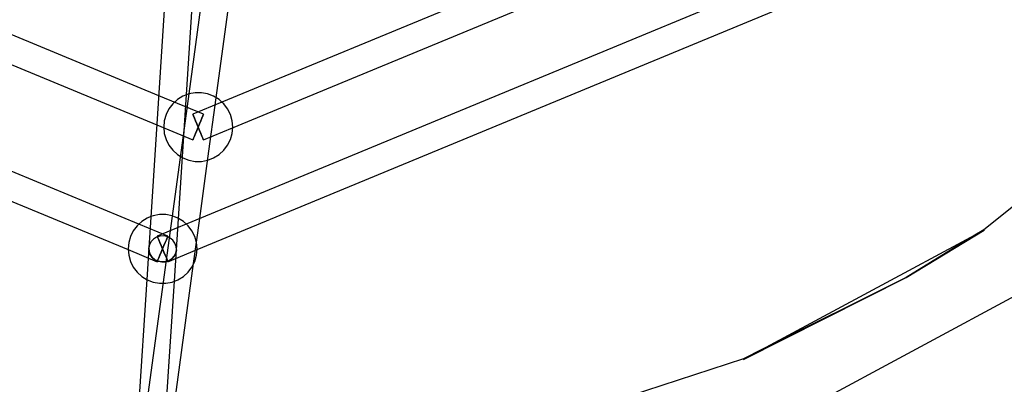
# Model space of a CAD drawing. Units: millimetres. Extents: x -3459 to 3553, y 66157 to 73548.
# Drawn here: x -72 to 496, y 68967 to 69177 of the extents above; entities that cross this region are included whole.
import ezdxf

# ---------------------------------------------------------------- set-up
doc = ezdxf.new("R2010")
doc.units = ezdxf.units.MM
doc.layers.add('Dimension', color=7, linetype='Continuous')
doc.layers.add('Safety Area', color=4, linetype='Continuous', lineweight=25)
doc.dimstyles.new('Standard$0', dxfattribs={"dimtxt": 0.18, "dimasz": 0.18, "dimexe": 0.18, "dimexo": 0.0625, "dimgap": 0.09, "dimtad": 0, "dimtih": 1, "dimtoh": 1, "dimdec": 4, "dimzin": 0, "dimdsep": 46, "dimtxsty": 'Standard', "dimcen": 0.09, "dimadec": 0, "dimazin": 0, "dimtfac": 1, "dimtdec": 4, "dimtofl": 0, "dimtmove": 0, "dimatfit": 3, "dimfxl": 1, "dimtolj": 1, "dimtzin": 0, "dimarcsym": 0})

# ---------------------------------------------------------------- blocks, each defined once
blk = doc.blocks.new('*D14')
at = {"layer": 'DEFPOINTS', "color": 0}
for p in [(-921.2, 69789.56), (917.49, 69706.99), (917.49, 66670.5)]:
    blk.add_point(p, dxfattribs=at)
at = {"layer": 'Dimension', "color": 0, "linetype": 'ByBlock', "lineweight": -2}
for p, q in [((-921.2, 69789.5), (-921.2, 66670.32)), ((917.49, 69706.92), (917.49, 66670.32)), ((-821.2, 66670.5), (-251.94, 66670.5)), ((817.49, 66670.5), (248.24, 66670.5))]:
    blk.add_line(p, q, dxfattribs=at)
at = {"layer": 'Dimension', "color": 0}
for points in [[(-821.2, 66687.17), (-821.2, 66653.84), (-921.2, 66670.5)], [(817.49, 66687.17), (817.49, 66653.84), (917.49, 66670.5)]]:
    blk.add_solid(points, dxfattribs=at)
at = {"layer": 'Dimension', "color": 0, "insert": (-1.85, 66670.5), "char_height": 150, "attachment_point": 5}
blk.add_mtext('\\A1;1839', dxfattribs=at)
blk = doc.blocks.new('*D15')
at = {"layer": 'DEFPOINTS', "color": 0}
for p in [(-2750, 69789.56), (2750, 69789.56), (2750, 66255.4)]:
    blk.add_point(p, dxfattribs=at)
at = {"layer": 'Dimension', "color": 0, "linetype": 'ByBlock', "lineweight": -2}
for p, q in [((-2750, 69789.5), (-2750, 66255.22)), ((2750, 69789.5), (2750, 66255.22)), ((-2650, 66255.4), (-250.09, 66255.4)), ((2650, 66255.4), (250.09, 66255.4))]:
    blk.add_line(p, q, dxfattribs=at)
at = {"layer": 'Dimension', "color": 0}
for points in [[(-2650, 66272.07), (-2650, 66238.74), (-2750, 66255.4)], [(2650, 66272.07), (2650, 66238.74), (2750, 66255.4)]]:
    blk.add_solid(points, dxfattribs=at)
at = {"layer": 'Dimension', "color": 0, "insert": (0, 66255.4), "char_height": 150, "attachment_point": 5}
blk.add_mtext('\\A1;5500', dxfattribs=at)
blk = doc.blocks.new('*D16')
at = {"layer": 'DEFPOINTS', "color": 0}
for p in [(41.33, 70709.83), (-3231.89, 68869.29), (41.33, 68869.29)]:
    blk.add_point(p, dxfattribs=at)
at = {"layer": 'Dimension', "color": 0, "linetype": 'ByBlock', "lineweight": -2}
for p, q in [((41.27, 70709.83), (-3232.07, 70709.83)), ((-3231.89, 70609.83), (-3231.89, 69864.65)), ((-3231.89, 68969.29), (-3231.89, 69714.47)), ((41.27, 68869.29), (-3232.07, 68869.29))]:
    blk.add_line(p, q, dxfattribs=at)
at = {"layer": 'Dimension', "color": 0}
for points in [[(-3248.56, 70609.83), (-3215.22, 70609.83), (-3231.89, 70709.83)], [(-3248.56, 68969.29), (-3215.22, 68969.29), (-3231.89, 68869.29)]]:
    blk.add_solid(points, dxfattribs=at)
at = {"layer": 'Dimension', "color": 0, "insert": (-3231.89, 69789.56), "char_height": 150, "attachment_point": 5}
blk.add_mtext('\\A1;1841', dxfattribs=at)
blk = doc.blocks.new('*D17')
at = {"layer": 'DEFPOINTS', "color": 0}
for p in [(0, 72539.56), (0, 67039.56), (3326.04, 67039.56)]:
    blk.add_point(p, dxfattribs=at)
at = {"layer": 'Dimension', "color": 0, "linetype": 'ByBlock', "lineweight": -2}
for p, q in [((0.06, 72539.56), (3326.22, 72539.56)), ((3326.04, 72439.56), (3326.04, 69864.65)), ((3326.04, 67139.56), (3326.04, 69714.47)), ((0.06, 67039.56), (3326.22, 67039.56))]:
    blk.add_line(p, q, dxfattribs=at)
at = {"layer": 'Dimension', "color": 0}
for points in [[(3309.37, 72439.56), (3342.7, 72439.56), (3326.04, 72539.56)], [(3309.37, 67139.56), (3342.7, 67139.56), (3326.04, 67039.56)]]:
    blk.add_solid(points, dxfattribs=at)
at = {"layer": 'Dimension', "color": 0, "insert": (3326.04, 69789.56), "char_height": 150, "attachment_point": 5}
blk.add_mtext('\\A1;5500', dxfattribs=at)

msp = doc.modelspace()

# ---------------------------------------------------------------- linework, layer by layer
for p, q in [((7.91, 69133.51), (-469.49, 69331.26)), ((-480.64, 69318.56), (6.81, 69116.65)), ((435.11, 69291.57), (44.42, 69129.74)), ((50.59, 69114.98), (441.27, 69276.81)), ((-3.55, 69059.38), (-513.76, 69270.72)), ((-519.92, 69255.95), (-9.72, 69044.62)), ((499.4, 69256.36), (23.86, 69059.38)), ((30.03, 69044.62), (505.56, 69241.59)), ((41.09, 69132.31), (50.91, 69204.55)), ((11.14, 69182.89), (2.55, 69051.44)), ((18.52, 69050.4), (27.11, 69181.9)), ((32.04, 69184.47), (25.25, 69134.55)), ((607.31, 69154.37), (484.13, 69056.14)), ((25.25, 69134.55), (-7.93, 68890.64)), ((33.78, 69122.8), (7.91, 69133.51)), ((18.72, 69131.3), (16, 69128.82)), ((21.84, 69133.23), (18.72, 69131.3)), ((23.98, 69134.06), (21.84, 69133.23)), ((25.27, 69134.56), (23.98, 69134.06)), ((28.88, 69135.24), (25.27, 69134.56)), ((32.55, 69135.24), (28.88, 69135.24)), ((36.17, 69134.56), (32.55, 69135.24)), ((39.59, 69133.23), (36.17, 69134.56)), ((36.32, 69097.24), (41.09, 69132.31)), ((42.72, 69131.3), (39.59, 69133.23)), ((44.62, 69129.56), (42.72, 69131.3)), ((13.78, 69125.89), (12.15, 69122.6)), ((16, 69128.82), (13.78, 69125.89)), ((44.42, 69129.74), (27.65, 69122.8)), ((45.43, 69128.82), (44.62, 69129.56)), ((47.65, 69125.89), (45.43, 69128.82)), ((49.29, 69122.6), (47.65, 69125.89)), ((11.14, 69119.07), (10.8, 69115.41)), ((12.15, 69122.6), (11.14, 69119.07)), ((27.65, 69122.8), (27.76, 69122.55)), ((27.76, 69122.55), (27.65, 69122.8)), ((27.76, 69122.55), (28.07, 69121.81)), ((28.07, 69121.81), (27.76, 69122.55)), ((28.07, 69121.81), (28.55, 69120.63)), ((28.55, 69120.63), (28.07, 69121.81)), ((28.55, 69120.63), (29.19, 69119.1)), ((29.19, 69119.1), (28.55, 69120.63)), ((29.19, 69119.1), (29.92, 69117.32)), ((29.92, 69117.32), (29.19, 69119.1)), ((31.51, 69117.32), (32.25, 69119.1)), ((32.25, 69119.1), (31.51, 69117.32)), ((32.25, 69119.1), (32.88, 69120.63)), ((32.88, 69120.63), (32.25, 69119.1)), ((32.88, 69120.63), (33.37, 69121.81)), ((33.37, 69121.81), (32.88, 69120.63)), ((33.37, 69121.81), (33.67, 69122.55)), ((33.67, 69122.55), (33.37, 69121.81)), ((33.67, 69122.55), (33.78, 69122.8)), ((33.78, 69122.8), (33.67, 69122.55)), ((50.29, 69119.07), (49.29, 69122.6)), ((50.63, 69115.41), (50.29, 69119.07)), ((6.81, 69116.65), (27.65, 69108.02)), ((10.8, 69115.41), (11.14, 69111.75)), ((29.19, 69111.71), (29.92, 69113.49)), ((29.92, 69113.49), (29.19, 69111.71)), ((29.92, 69117.32), (30.72, 69115.41)), ((30.72, 69115.41), (29.92, 69117.32)), ((29.92, 69113.49), (30.72, 69115.41)), ((30.72, 69115.41), (29.92, 69113.49)), ((30.72, 69115.41), (31.51, 69117.32)), ((31.51, 69117.32), (30.72, 69115.41)), ((30.72, 69115.41), (31.51, 69113.49)), ((31.51, 69113.49), (30.72, 69115.41)), ((31.51, 69113.49), (32.25, 69111.71)), ((32.25, 69111.71), (31.51, 69113.49)), ((33.78, 69108.02), (50.59, 69114.98)), ((50.29, 69111.75), (50.62, 69115.25)), ((50.62, 69115.25), (50.63, 69115.41)), ((11.14, 69111.75), (12.15, 69108.21)), ((12.15, 69108.21), (13.78, 69104.92)), ((27.65, 69108.02), (27.76, 69108.27)), ((27.76, 69108.27), (27.65, 69108.02)), ((27.76, 69108.27), (28.07, 69109.01)), ((28.07, 69109.01), (27.76, 69108.27)), ((28.07, 69109.01), (28.55, 69110.18)), ((28.55, 69110.18), (28.07, 69109.01)), ((28.55, 69110.18), (29.19, 69111.71)), ((29.19, 69111.71), (28.55, 69110.18)), ((32.25, 69111.71), (32.88, 69110.18)), ((32.88, 69110.18), (32.25, 69111.71)), ((32.88, 69110.18), (33.37, 69109.01)), ((33.37, 69109.01), (32.88, 69110.18)), ((33.37, 69109.01), (33.67, 69108.27)), ((33.67, 69108.27), (33.37, 69109.01)), ((33.67, 69108.27), (33.78, 69108.02)), ((33.78, 69108.02), (33.67, 69108.27)), ((47.65, 69104.92), (49.29, 69108.21)), ((49.29, 69108.21), (50.29, 69111.75)), ((13.78, 69104.92), (16, 69101.99)), ((16, 69101.99), (18.72, 69099.51)), ((42.72, 69099.51), (45.43, 69101.99)), ((45.43, 69101.99), (47.65, 69104.92)), ((18.72, 69099.51), (21.84, 69097.58)), ((21.84, 69097.58), (25.27, 69096.25)), ((25.27, 69096.25), (28.88, 69095.58)), ((31.61, 69062.59), (36.32, 69097.24)), ((32.55, 69095.58), (36.17, 69096.25)), ((36.17, 69096.25), (36.19, 69096.26)), ((36.19, 69096.26), (39.59, 69097.58)), ((39.59, 69097.58), (42.72, 69099.51)), ((28.88, 69095.58), (32.55, 69095.58)), ((1.28, 69062.87), (-1.85, 69060.94)), ((3.35, 69063.68), (1.28, 69062.87)), ((4.7, 69064.2), (3.35, 69063.68)), ((8.32, 69064.88), (4.7, 69064.2)), ((11.99, 69064.88), (8.32, 69064.88)), ((15.6, 69064.2), (11.99, 69064.88)), ((19.03, 69062.87), (15.6, 69064.2)), ((19.32, 69062.69), (19.03, 69062.87)), ((22.16, 69060.94), (19.32, 69062.69)), ((28.06, 69036.52), (31.61, 69062.59)), ((-4.56, 69058.46), (-6.78, 69055.53)), ((-3.75, 69059.2), (-4.56, 69058.46)), ((-1.85, 69060.94), (-3.75, 69059.2)), ((13.22, 69052.44), (-3.55, 69059.38)), ((23.86, 69059.38), (7.09, 69052.44)), ((24.06, 69059.2), (22.16, 69060.94)), ((24.87, 69058.46), (24.06, 69059.2)), ((27.09, 69055.53), (24.87, 69058.46)), ((484.13, 69056.14), (479.01, 69052.98)), ((-8.42, 69052.24), (-9.42, 69048.71)), ((-6.78, 69055.53), (-8.42, 69052.24)), ((2.55, 69051.44), (2.17, 69045.57)), ((4.86, 69050.76), (3.49, 69049.28)), ((4.86, 69050.76), (3.49, 69049.28)), ((6.59, 69051.85), (4.86, 69050.76)), ((6.59, 69051.85), (4.86, 69050.76)), ((8.56, 69052.48), (6.59, 69051.85)), ((8.56, 69052.48), (6.59, 69051.85)), ((7.09, 69052.44), (7.2, 69052.19)), ((7.2, 69052.19), (7.09, 69052.44)), ((7.2, 69052.19), (7.5, 69051.45)), ((7.5, 69051.45), (7.2, 69052.19)), ((7.5, 69051.45), (7.99, 69050.27)), ((7.99, 69050.27), (7.5, 69051.45)), ((10.65, 69052.6), (8.56, 69052.48)), ((10.65, 69052.6), (8.56, 69052.48)), ((12.7, 69052.21), (10.65, 69052.6)), ((12.7, 69052.21), (10.65, 69052.6)), ((12.32, 69050.27), (12.81, 69051.45)), ((12.81, 69051.45), (12.32, 69050.27)), ((14.57, 69051.33), (12.7, 69052.21)), ((14.57, 69051.33), (12.7, 69052.21)), ((12.81, 69051.45), (13.11, 69052.19)), ((13.11, 69052.19), (12.81, 69051.45)), ((13.11, 69052.19), (13.22, 69052.44)), ((13.22, 69052.44), (13.11, 69052.19)), ((16.15, 69050.02), (14.57, 69051.33)), ((16.15, 69050.02), (14.57, 69051.33)), ((28.72, 69052.24), (27.09, 69055.53)), ((29.73, 69048.71), (28.72, 69052.24)), ((484.33, 69055.84), (345.53, 68981.15)), ((484.33, 69055.84), (345.53, 68981.15)), ((439.4, 69028.5), (484.33, 69055.84)), ((439.4, 69028.5), (484.33, 69055.84)), ((479.01, 69052.98), (439.4, 69028.5)), ((-9.42, 69048.71), (-9.76, 69045.05)), ((-9.76, 69045.05), (-9.75, 69044.89)), ((-9.75, 69044.89), (-9.42, 69041.39)), ((2.17, 69045.57), (0.98, 69027.4)), ((2.57, 69047.51), (2.17, 69045.57)), ((2.57, 69047.51), (2.17, 69045.57)), ((2.32, 69043.6), (2.17, 69045.57)), ((2.17, 69045.57), (2.32, 69043.6)), ((3.49, 69049.28), (2.57, 69047.51)), ((3.49, 69049.28), (2.57, 69047.51)), ((7.99, 69050.27), (8.62, 69048.74)), ((8.62, 69048.74), (7.99, 69050.27)), ((8.62, 69048.74), (9.36, 69046.96)), ((9.36, 69046.96), (8.62, 69048.74)), ((9.36, 69046.96), (10.15, 69045.05)), ((10.15, 69045.05), (9.36, 69046.96)), ((9.36, 69043.13), (10.15, 69045.05)), ((10.15, 69045.05), (9.36, 69043.13)), ((10.15, 69045.05), (10.95, 69046.96)), ((10.95, 69046.96), (10.15, 69045.05)), ((10.15, 69045.05), (10.95, 69043.13)), ((10.95, 69043.13), (10.15, 69045.05)), ((10.95, 69046.96), (11.68, 69048.74)), ((11.68, 69048.74), (10.95, 69046.96)), ((11.68, 69048.74), (12.32, 69050.27)), ((12.32, 69050.27), (11.68, 69048.74)), ((17.31, 69048.37), (16.15, 69050.02)), ((17.31, 69048.37), (16.15, 69050.02)), ((17.99, 69046.5), (17.31, 69048.37)), ((17.99, 69046.5), (17.31, 69048.37)), ((18.14, 69044.53), (17.99, 69046.5)), ((18.14, 69044.53), (17.99, 69046.5)), ((18.14, 69044.53), (18.52, 69050.4)), ((30.07, 69045.05), (29.73, 69048.71)), ((29.73, 69041.39), (30.05, 69044.89)), ((30.05, 69044.89), (30.07, 69045.05)), ((-9.72, 69044.62), (7.09, 69037.66)), ((-9.42, 69041.39), (-8.42, 69037.85)), ((2.99, 69041.72), (2.32, 69043.6)), ((2.32, 69043.6), (2.99, 69041.72)), ((4.16, 69040.07), (2.99, 69041.72)), ((2.99, 69041.72), (4.16, 69040.07)), ((5.74, 69038.76), (4.16, 69040.07)), ((4.16, 69040.07), (5.74, 69038.76)), ((7.5, 69038.65), (7.99, 69039.82)), ((7.99, 69039.82), (7.5, 69038.65)), ((7.99, 69039.82), (8.62, 69041.35)), ((8.62, 69041.35), (7.99, 69039.82)), ((8.62, 69041.35), (9.36, 69043.13)), ((9.36, 69043.13), (8.62, 69041.35)), ((10.95, 69043.13), (11.68, 69041.35)), ((11.68, 69041.35), (10.95, 69043.13)), ((11.68, 69041.35), (12.32, 69039.82)), ((12.32, 69039.82), (11.68, 69041.35)), ((12.32, 69039.82), (12.81, 69038.65)), ((12.81, 69038.65), (12.32, 69039.82)), ((13.22, 69037.66), (30.03, 69044.62)), ((15.45, 69039.34), (13.72, 69038.24)), ((13.72, 69038.24), (15.45, 69039.34)), ((16.82, 69040.82), (15.45, 69039.34)), ((15.45, 69039.34), (16.82, 69040.82)), ((17.74, 69042.59), (16.82, 69040.82)), ((16.82, 69040.82), (17.74, 69042.59)), ((16.95, 69026.42), (18.14, 69044.53)), ((18.14, 69044.53), (17.74, 69042.59)), ((17.74, 69042.59), (18.14, 69044.53)), ((28.72, 69037.85), (29.73, 69041.39)), ((-8.42, 69037.85), (-6.78, 69034.56)), ((-6.78, 69034.56), (-4.56, 69031.63)), ((7.61, 69037.88), (5.74, 69038.76)), ((5.74, 69038.76), (7.61, 69037.88)), ((7.09, 69037.66), (7.2, 69037.91)), ((7.2, 69037.91), (7.09, 69037.66)), ((7.2, 69037.91), (7.5, 69038.65)), ((7.5, 69038.65), (7.2, 69037.91)), ((9.66, 69037.49), (7.61, 69037.88)), ((7.61, 69037.88), (9.66, 69037.49)), ((11.74, 69037.61), (9.66, 69037.49)), ((9.66, 69037.49), (11.74, 69037.61)), ((11.25, 68912.91), (28.06, 69036.52)), ((13.72, 69038.24), (11.74, 69037.61)), ((11.74, 69037.61), (13.72, 69038.24)), ((12.81, 69038.65), (13.11, 69037.91)), ((13.11, 69037.91), (12.81, 69038.65)), ((13.11, 69037.91), (13.22, 69037.66)), ((13.22, 69037.66), (13.11, 69037.91)), ((24.87, 69031.63), (27.09, 69034.56)), ((27.09, 69034.56), (28.72, 69037.85)), ((-4.56, 69031.63), (-1.85, 69029.16)), ((-1.85, 69029.16), (1.28, 69027.22)), ((19.03, 69027.22), (22.16, 69029.16)), ((22.16, 69029.16), (24.87, 69031.63)), ((345.53, 68981.15), (439.4, 69028.5)), ((345.53, 68981.15), (439.4, 69028.5)), ((439.4, 69028.5), (356.14, 68986.86)), ((0.98, 69027.4), (-7.52, 68897.1)), ((1.28, 69027.22), (4.7, 69025.89)), ((4.7, 69025.89), (8.32, 69025.22)), ((8.32, 69025.22), (11.99, 69025.22)), ((8.44, 68896.07), (16.95, 69026.42)), ((11.99, 69025.22), (15.6, 69025.89)), ((15.6, 69025.89), (19.03, 69027.22)), ((362.05, 68942.49), (507.49, 69020.75)), ((356.14, 68986.86), (345.39, 68981.48)), ((345.39, 68981.48), (195.55, 68932.8))]:
    msp.add_line(p, q)
at = {"layer": 'Safety Area'}
msp.add_circle((0, 69789.56), 2750, dxfattribs=at)

# ---------------------------------------------------------------- dimensions: what is measured, and where the dimension line sits
at = {"layer": 'Dimension'}
for base, p1, p2, picture, middle in [((3326.04, 67039.56), (0, 72539.56), (0, 67039.56), '*D17', (3326.04, 69789.56)), ((-3231.89, 68869.29), (41.33, 70709.83), (41.33, 68869.29), '*D16', (-3231.89, 69789.56))]:
    dim = msp.add_linear_dim(base=base, p1=p1, p2=p2, angle=90, dimstyle='Standard$0', override={"dimtxt": 150, "dimasz": 100, "dimdec": 0, "dimarcsym": 1}, dxfattribs=at)
    dim.commit()
    dim.dimension.update_dxf_attribs({"geometry": picture, "text_midpoint": middle})
for base, p1, p2, picture, middle in [((2750, 66255.4), (-2750, 69789.56), (2750, 69789.56), '*D15', (0, 66255.4)), ((917.49, 66670.5), (-921.2, 69789.56), (917.49, 69706.99), '*D14', (-1.85, 66670.5))]:
    dim = msp.add_linear_dim(base=base, p1=p1, p2=p2, dimstyle='Standard$0', override={"dimtxt": 150, "dimasz": 100, "dimdec": 0, "dimarcsym": 1}, dxfattribs=at)
    dim.commit()
    dim.dimension.update_dxf_attribs({"geometry": picture, "text_midpoint": middle})

doc.saveas('drawing.dxf')
